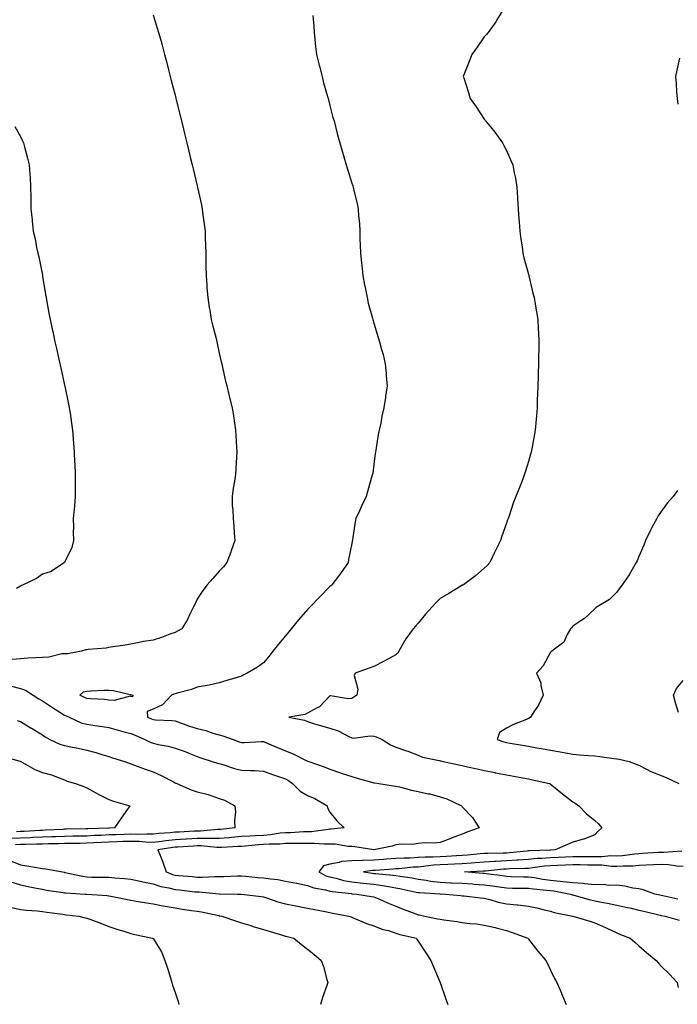
# Model space of a CAD drawing. Units: inches. Extents: x 865523 to 868163, y 7216058 to 7218698.
# Drawn here: x 866168 to 866465, y 7216492 to 7216938 of the extents above; entities that cross this region are included whole.
import ezdxf

# ---------------------------------------------------------------- set-up
doc = ezdxf.new("R2010")
doc.units = ezdxf.units.IN
doc.header["$MEASUREMENT"] = 0
doc.layers.add('Contour_86557216', color=7, linetype='Continuous', true_color=0x408927)

msp = doc.modelspace()

# ---------------------------------------------------------------- linework, layer by layer
at = {"layer": 'Contour_86557216'}
for points in [[(866386.45, 7216941.92, 3331), (866383.74, 7216937.62, 3331), (866383.22, 7216936.74, 3331), (866379.84, 7216931.92, 3331), (866379, 7216930.98, 3331), (866378.05, 7216929.91, 3331), (866374.76, 7216925.22, 3331), (866372.43, 7216921.92, 3331), (866371.17, 7216918.8, 3331), (866368.81, 7216912.68, 3331), (866368.51, 7216911.92, 3331), (866368.7, 7216911.28, 3331), (866370.81, 7216904.67, 3331), (866371.59, 7216901.92, 3331), (866374.32, 7216898.19, 3331), (866378.05, 7216892.68, 3331), (866378.38, 7216892.25, 3331), (866378.6, 7216891.92, 3331), (866380.82, 7216889.15, 3331), (866382.82, 7216886.69, 3331), (866386.3, 7216881.92, 3331), (866386.91, 7216880.79, 3331), (866388.05, 7216878.44, 3331), (866390.09, 7216873.95, 3331), (866390.9, 7216871.92, 3331), (866391.57, 7216868.4, 3331), (866392.11, 7216865.98, 3331), (866392.81, 7216861.92, 3331), (866393.12, 7216857, 3331), (866393.13, 7216856.84, 3331), (866393.44, 7216851.92, 3331), (866393.71, 7216847.58, 3331), (866393.8, 7216846.18, 3331), (866394.06, 7216841.92, 3331), (866394.53, 7216838.4, 3331), (866395.11, 7216834.85, 3331), (866395.52, 7216831.92, 3331), (866395.95, 7216829.83, 3331), (866398.05, 7216822.45, 3331), (866398.15, 7216822.02, 3331), (866398.17, 7216821.92, 3331), (866398.21, 7216821.76, 3331), (866400.05, 7216813.91, 3331), (866400.57, 7216811.92, 3331), (866401.09, 7216808.87, 3331), (866401.6, 7216805.47, 3331), (866402.24, 7216801.92, 3331), (866402.48, 7216797.49, 3331), (866402.51, 7216796.37, 3331), (866402.76, 7216791.92, 3331), (866402.68, 7216787.29, 3331), (866402.64, 7216786.51, 3331), (866402.56, 7216781.92, 3331), (866402.45, 7216777.53, 3331), (866402.38, 7216776.26, 3331), (866402.25, 7216771.92, 3331), (866402.14, 7216767.84, 3331), (866402.03, 7216765.9, 3331), (866401.9, 7216761.92, 3331), (866401.65, 7216758.33, 3331), (866401.35, 7216755.22, 3331), (866401.1, 7216751.92, 3331), (866400.66, 7216749.3, 3331), (866399.52, 7216743.38, 3331), (866399.25, 7216741.92, 3331), (866399, 7216740.96, 3331), (866398.05, 7216737.66, 3331), (866396.7, 7216733.27, 3331), (866396.25, 7216731.92, 3331), (866395.12, 7216728.99, 3331), (866393.97, 7216726, 3331), (866392.35, 7216721.92, 3331), (866391.16, 7216718.81, 3331), (866389.24, 7216713.11, 3331), (866388.81, 7216711.92, 3331), (866388.6, 7216711.37, 3331), (866388.05, 7216709.73, 3331), (866386.04, 7216703.93, 3331), (866385.39, 7216701.92, 3331), (866382.9, 7216697.08, 3331), (866382.66, 7216696.53, 3331), (866380.52, 7216691.92, 3331), (866379.36, 7216690.61, 3331), (866378.05, 7216689.36, 3331), (866374.05, 7216685.92, 3331), (866368.57, 7216681.92, 3331), (866368.22, 7216681.74, 3331), (866368.05, 7216681.67, 3331), (866367.42, 7216681.3, 3331), (866361.95, 7216678.01, 3331), (866358.05, 7216675.65, 3331), (866356.17, 7216673.8, 3331), (866354.5, 7216671.92, 3331), (866351.39, 7216668.58, 3331), (866348.05, 7216664.56, 3331), (866346.84, 7216663.13, 3331), (866345.9, 7216661.92, 3331), (866342.57, 7216657.39, 3331), (866341.38, 7216655.26, 3331), (866339.39, 7216651.92, 3331), (866338.84, 7216651.14, 3331), (866338.05, 7216650.18, 3331), (866334.35, 7216648.23, 3331), (866332.65, 7216647.33, 3331), (866328.05, 7216644.89, 3331), (866325.85, 7216644.13, 3331), (866319.53, 7216641.92, 3331), (866319.08, 7216640.88, 3331), (866320.78, 7216634.65, 3331), (866320.38, 7216631.92, 3331), (866318.93, 7216631.04, 3331), (866318.05, 7216630.44, 3331), (866316.45, 7216630.32, 3331), (866308.37, 7216631.61, 3331), (866308.05, 7216631.57, 3331), (866303.36, 7216626.61, 3331), (866302.32, 7216626.18, 3331), (866298.05, 7216623.85, 3331), (866296.75, 7216623.21, 3331), (866289.61, 7216621.92, 3331), (866296.71, 7216620.57, 3331), (866298.05, 7216619.99, 3331), (866300.78, 7216619.19, 3331), (866304.26, 7216618.13, 3331), (866308.05, 7216617.06, 3331), (866311.9, 7216615.77, 3331), (866316.66, 7216613.31, 3331), (866318.05, 7216612.7, 3331), (866318.65, 7216612.51, 3331), (866326.39, 7216613.58, 3331), (866328.05, 7216613.33, 3331), (866329.14, 7216613.01, 3331), (866331.81, 7216611.92, 3331), (866335.64, 7216609.52, 3331), (866338.05, 7216608.48, 3331), (866342.88, 7216606.74, 3331), (866343.43, 7216606.55, 3331), (866348.05, 7216604.85, 3331), (866350.06, 7216603.93, 3331), (866357.55, 7216602.43, 3331), (866358.05, 7216602.25, 3331), (866358.32, 7216602.19, 3331), (866359.37, 7216601.92, 3331), (866366.46, 7216600.34, 3331), (866368.05, 7216600.06, 3331), (866370.42, 7216599.56, 3331), (866374.75, 7216598.62, 3331), (866378.05, 7216597.92, 3331), (866383.01, 7216596.88, 3331), (866383.11, 7216596.86, 3331), (866388.05, 7216595.83, 3331), (866391.41, 7216595.28, 3331), (866395.51, 7216594.46, 3331), (866398.05, 7216594.03, 3331), (866399.8, 7216593.66, 3331), (866407.57, 7216591.92, 3331), (866407.91, 7216591.78, 3331), (866408.05, 7216591.69, 3331), (866409.31, 7216590.65, 3331), (866413.42, 7216587.29, 3331), (866418.05, 7216583.66, 3331), (866419.14, 7216583.01, 3331), (866420.81, 7216581.92, 3331), (866424.33, 7216578.19, 3331), (866428.05, 7216575.18, 3331), (866429.8, 7216573.68, 3331), (866431.28, 7216571.92, 3331), (866429.6, 7216570.38, 3331), (866428.05, 7216568.8, 3331), (866423.16, 7216566.8, 3331), (866422.91, 7216566.78, 3331), (866418.05, 7216565.47, 3331), (866415.64, 7216564.34, 3331), (866410.18, 7216561.92, 3331), (866408.16, 7216561.8, 3331), (866408.05, 7216561.8, 3331), (866407.93, 7216561.8, 3331), (866398.5, 7216561.47, 3331), (866398.05, 7216561.43, 3331), (866397.52, 7216561.39, 3331), (866389.42, 7216560.55, 3331), (866388.05, 7216560.47, 3331), (866386.52, 7216560.4, 3331), (866379.65, 7216560.32, 3331), (866378.05, 7216560.22, 3331), (866376.23, 7216560.1, 3331), (866370.38, 7216559.6, 3331), (866368.05, 7216559.42, 3331), (866365.41, 7216559.28, 3331), (866361, 7216558.97, 3331), (866358.05, 7216558.81, 3331), (866354.74, 7216558.62, 3331), (866351.33, 7216558.64, 3331), (866348.05, 7216558.4, 3331), (866344.35, 7216558.21, 3331), (866341.75, 7216558.23, 3331), (866338.05, 7216558.01, 3331), (866333.81, 7216557.68, 3331), (866332.4, 7216557.56, 3331), (866328.05, 7216557.23, 3331), (866323.24, 7216557.12, 3331), (866322.82, 7216557.15, 3331), (866318.05, 7216557, 3331), (866313.38, 7216556.59, 3331), (866312.3, 7216556.16, 3331), (866308.05, 7216555.51, 3331), (866305.24, 7216554.73, 3331), (866303.07, 7216551.92, 3331), (866306.33, 7216550.2, 3331), (866308.05, 7216549.71, 3331), (866310.9, 7216549.07, 3331), (866314.22, 7216548.09, 3331), (866318.05, 7216547.39, 3331), (866322.98, 7216546.84, 3331), (866323.13, 7216546.84, 3331), (866328.05, 7216546.33, 3331), (866331.95, 7216545.81, 3331), (866334.7, 7216545.28, 3331), (866338.05, 7216544.77, 3331), (866340.47, 7216544.34, 3331), (866347.14, 7216542.84, 3331), (866348.05, 7216542.66, 3331), (866348.7, 7216542.56, 3331), (866357.93, 7216542.04, 3331), (866358.05, 7216542.02, 3331), (866358.15, 7216542.02, 3331), (866360.5, 7216541.92, 3331), (866367.37, 7216541.24, 3331), (866368.05, 7216541.16, 3331), (866368.88, 7216541.1, 3331), (866376.3, 7216540.16, 3331), (866378.05, 7216540.03, 3331), (866380.53, 7216539.44, 3331), (866384.38, 7216538.25, 3331), (866388.05, 7216537.55, 3331), (866392.9, 7216537.08, 3331), (866393.2, 7216537.06, 3331), (866398.05, 7216536.51, 3331), (866401.81, 7216535.67, 3331), (866405.13, 7216534.85, 3331), (866408.05, 7216534.17, 3331), (866409.72, 7216533.58, 3331), (866418.05, 7216531.92, 3331), (866418.08, 7216531.92, 3331), (866425.86, 7216529.73, 3331), (866428.05, 7216528.97, 3331), (866432.86, 7216526.72, 3331), (866433.53, 7216526.43, 3331), (866438.05, 7216524.44, 3331), (866439.74, 7216523.62, 3331), (866444.04, 7216521.92, 3331), (866446.21, 7216520.08, 3331), (866448.05, 7216518.52, 3331), (866451.54, 7216515.42, 3331), (866455.9, 7216511.92, 3331), (866456.83, 7216510.71, 3331), (866458.05, 7216509.36, 3331), (866461.81, 7216505.69, 3331), (866465.32, 7216501.92, 3331), (866465.78, 7216499.65, 3331)], [(866228.05, 7216939.93, 3333), (866230, 7216933.87, 3333), (866230.6, 7216931.92, 3333), (866231.57, 7216928.4, 3333), (866232.22, 7216926.1, 3333), (866233.32, 7216921.92, 3333), (866234.3, 7216918.17, 3333), (866235.08, 7216914.89, 3333), (866235.82, 7216911.92, 3333), (866236.3, 7216910.16, 3333), (866238.05, 7216903.48, 3333), (866238.37, 7216902.23, 3333), (866238.44, 7216901.92, 3333), (866238.57, 7216901.39, 3333), (866240.37, 7216894.24, 3333), (866240.93, 7216891.92, 3333), (866241.85, 7216888.11, 3333), (866242.33, 7216886.2, 3333), (866243.37, 7216881.92, 3333), (866244.29, 7216878.17, 3333), (866245.07, 7216874.89, 3333), (866245.81, 7216871.92, 3333), (866246.23, 7216870.1, 3333), (866248.05, 7216862.43, 3333), (866248.15, 7216862.02, 3333), (866248.18, 7216861.92, 3333), (866248.22, 7216861.74, 3333), (866249.93, 7216853.8, 3333), (866250.33, 7216851.92, 3333), (866250.64, 7216849.32, 3333), (866251.21, 7216845.08, 3333), (866251.59, 7216841.92, 3333), (866251.71, 7216838.27, 3333), (866251.82, 7216835.69, 3333), (866251.93, 7216831.92, 3333), (866251.96, 7216828.01, 3333), (866252.01, 7216825.88, 3333), (866252.05, 7216821.92, 3333), (866252.4, 7216817.56, 3333), (866252.49, 7216816.35, 3333), (866252.86, 7216811.92, 3333), (866253.55, 7216807.43, 3333), (866253.76, 7216806.22, 3333), (866254.45, 7216801.92, 3333), (866255.13, 7216799.01, 3333), (866256.65, 7216793.33, 3333), (866256.99, 7216791.92, 3333), (866257.16, 7216791.04, 3333), (866258.05, 7216786.8, 3333), (866258.96, 7216782.84, 3333), (866259.2, 7216781.92, 3333), (866259.54, 7216780.44, 3333), (866260.75, 7216774.62, 3333), (866261.4, 7216771.92, 3333), (866262.52, 7216767.45, 3333), (866262.73, 7216766.59, 3333), (866263.91, 7216761.92, 3333), (866264.53, 7216758.4, 3333), (866264.9, 7216755.06, 3333), (866265.41, 7216751.92, 3333), (866265.62, 7216749.5, 3333), (866265.82, 7216744.15, 3333), (866266, 7216741.92, 3333), (866265.85, 7216739.71, 3333), (866265.52, 7216734.46, 3333), (866265.34, 7216731.92, 3333), (866264.92, 7216728.8, 3333), (866264.33, 7216725.65, 3333), (866263.88, 7216721.92, 3333), (866263.95, 7216717.82, 3333), (866264.22, 7216715.75, 3333), (866264.31, 7216711.92, 3333), (866264.61, 7216708.48, 3333), (866264.75, 7216705.22, 3333), (866265.03, 7216701.92, 3333), (866263.46, 7216697.33, 3333), (866263.27, 7216696.71, 3333), (866261.49, 7216691.92, 3333), (866259.92, 7216690.05, 3333), (866258.05, 7216688.09, 3333), (866255.18, 7216684.79, 3333), (866252.56, 7216681.92, 3333), (866250.65, 7216679.32, 3333), (866248.05, 7216675.46, 3333), (866246.97, 7216672.99, 3333), (866246.38, 7216671.92, 3333), (866244.77, 7216668.64, 3333), (866243.71, 7216666.26, 3333), (866241.09, 7216661.92, 3333), (866239.09, 7216660.88, 3333), (866238.05, 7216660.34, 3333), (866235.6, 7216659.48, 3333), (866231.92, 7216658.05, 3333), (866228.05, 7216656.84, 3333), (866223.78, 7216656.2, 3333), (866221.84, 7216655.71, 3333), (866218.05, 7216655.03, 3333), (866215.42, 7216654.56, 3333), (866209.92, 7216653.8, 3333), (866208.05, 7216653.48, 3333), (866206.77, 7216653.21, 3333), (866198.74, 7216652.6, 3333), (866198.05, 7216652.49, 3333), (866197.59, 7216652.39, 3333), (866195.68, 7216651.92, 3333), (866189.32, 7216650.65, 3333), (866188.05, 7216650.63, 3333), (866186.73, 7216650.61, 3333), (866180.9, 7216649.07, 3333), (866178.05, 7216649.03, 3333), (866174.92, 7216648.8, 3333), (866171.33, 7216648.64, 3333), (866168.05, 7216648.37, 3333), (866164.18, 7216648.05, 3333)], [(866300.4, 7216939.58, 3332), (866300.9, 7216934.77, 3332), (866300.95, 7216931.92, 3332), (866301.31, 7216928.66, 3332), (866301.67, 7216925.53, 3332), (866302.07, 7216921.92, 3332), (866303.22, 7216917.1, 3332), (866303.37, 7216916.61, 3332), (866304.6, 7216911.92, 3332), (866305.24, 7216909.11, 3332), (866307.09, 7216902.88, 3332), (866307.33, 7216901.92, 3332), (866307.47, 7216901.33, 3332), (866308.05, 7216898.85, 3332), (866309.5, 7216893.37, 3332), (866310, 7216891.92, 3332), (866310.71, 7216889.26, 3332), (866311.64, 7216885.51, 3332), (866312.59, 7216881.92, 3332), (866313.8, 7216877.66, 3332), (866314.39, 7216875.57, 3332), (866315.44, 7216871.92, 3332), (866316.07, 7216869.95, 3332), (866318.05, 7216863.64, 3332), (866318.52, 7216862.39, 3332), (866318.67, 7216861.92, 3332), (866318.83, 7216861.14, 3332), (866320.49, 7216854.36, 3332), (866320.95, 7216851.92, 3332), (866321.14, 7216848.83, 3332), (866321.49, 7216845.36, 3332), (866321.68, 7216841.92, 3332), (866321.74, 7216838.23, 3332), (866321.88, 7216835.75, 3332), (866321.93, 7216831.92, 3332), (866322.43, 7216827.55, 3332), (866322.58, 7216826.45, 3332), (866323.08, 7216821.92, 3332), (866323.84, 7216817.72, 3332), (866324.25, 7216815.71, 3332), (866324.97, 7216811.92, 3332), (866325.51, 7216809.38, 3332), (866327.39, 7216802.58, 3332), (866327.55, 7216801.92, 3332), (866327.65, 7216801.51, 3332), (866328.05, 7216800.26, 3332), (866329.99, 7216793.85, 3332), (866330.63, 7216791.92, 3332), (866331.52, 7216788.44, 3332), (866332.18, 7216786.06, 3332), (866333.22, 7216781.92, 3332), (866333.62, 7216777.49, 3332), (866333.67, 7216776.3, 3332), (866334.06, 7216771.92, 3332), (866333.34, 7216767.21, 3332), (866333.25, 7216766.72, 3332), (866332.58, 7216761.92, 3332), (866331.72, 7216758.25, 3332), (866331.17, 7216755.05, 3332), (866330.5, 7216751.92, 3332), (866330.06, 7216749.91, 3332), (866328.99, 7216742.86, 3332), (866328.81, 7216741.92, 3332), (866328.7, 7216741.26, 3332), (866328.05, 7216736.37, 3332), (866327.51, 7216732.47, 3332), (866327.44, 7216731.92, 3332), (866327.18, 7216731.06, 3332), (866325.35, 7216724.62, 3332), (866324.51, 7216721.92, 3332), (866322.48, 7216717.49, 3332), (866321.53, 7216715.4, 3332), (866319.94, 7216711.92, 3332), (866319.64, 7216710.34, 3332), (866318.39, 7216702.27, 3332), (866318.33, 7216701.92, 3332), (866318.28, 7216701.69, 3332), (866318.05, 7216700.63, 3332), (866316.63, 7216693.35, 3332), (866316.35, 7216691.92, 3332), (866312.91, 7216687.06, 3332), (866312, 7216685.87, 3332), (866309.01, 7216681.92, 3332), (866308.51, 7216681.45, 3332), (866308.05, 7216681.08, 3332), (866303.54, 7216676.43, 3332), (866299.24, 7216671.92, 3332), (866298.65, 7216671.31, 3332), (866298.05, 7216670.73, 3332), (866293.93, 7216666.04, 3332), (866290.56, 7216661.92, 3332), (866289.43, 7216660.53, 3332), (866288.05, 7216658.78, 3332), (866284.91, 7216655.06, 3332), (866282.37, 7216651.92, 3332), (866280.54, 7216649.42, 3332), (866278.05, 7216646.63, 3332), (866275.41, 7216644.56, 3332), (866270.66, 7216641.92, 3332), (866268.93, 7216641.04, 3332), (866268.05, 7216640.59, 3332), (866266.14, 7216640.01, 3332), (866261.4, 7216638.56, 3332), (866258.05, 7216637.53, 3332), (866253.54, 7216636.43, 3332), (866252.5, 7216636.37, 3332), (866248.05, 7216635.57, 3332), (866245.43, 7216634.54, 3332), (866239.04, 7216632.92, 3332), (866238.05, 7216632.58, 3332), (866237.54, 7216632.43, 3332), (866236.48, 7216631.92, 3332), (866232.34, 7216627.62, 3332), (866228.05, 7216625.63, 3332), (866225.43, 7216624.54, 3332), (866225.61, 7216621.92, 3332), (866227.36, 7216621.24, 3332), (866228.05, 7216620.94, 3332), (866229.14, 7216620.83, 3332), (866236.57, 7216620.44, 3332), (866238.05, 7216620.28, 3332), (866240.53, 7216619.44, 3332), (866244.13, 7216617.99, 3332), (866248.05, 7216616.92, 3332), (866252.01, 7216615.88, 3332), (866255.18, 7216614.79, 3332), (866258.05, 7216613.93, 3332), (866259.67, 7216613.54, 3332), (866264.27, 7216611.92, 3332), (866266.99, 7216610.87, 3332), (866268.05, 7216610.46, 3332), (866269.46, 7216610.51, 3332), (866277.06, 7216610.92, 3332), (866278.05, 7216610.96, 3332), (866279.7, 7216610.26, 3332), (866284.37, 7216608.23, 3332), (866288.05, 7216606.72, 3332), (866291.46, 7216605.32, 3332), (866297.76, 7216602.21, 3332), (866298.05, 7216602.08, 3332), (866298.18, 7216602.06, 3332), (866298.56, 7216601.92, 3332), (866305.57, 7216599.44, 3332), (866308.05, 7216598.48, 3332), (866312.94, 7216596.8, 3332), (866313.28, 7216596.69, 3332), (866318.05, 7216595.06, 3332), (866320.49, 7216594.36, 3332), (866327.55, 7216592.43, 3332), (866328.05, 7216592.27, 3332), (866328.35, 7216592.21, 3332), (866330.3, 7216591.92, 3332), (866337, 7216590.87, 3332), (866338.05, 7216590.71, 3332), (866339.6, 7216590.38, 3332), (866345.08, 7216588.95, 3332), (866348.05, 7216588.37, 3332), (866352.64, 7216587.33, 3332), (866353.37, 7216587.25, 3332), (866358.05, 7216585.87, 3332), (866361.09, 7216584.97, 3332), (866367.74, 7216581.92, 3332), (866367.86, 7216581.72, 3332), (866368.05, 7216581.47, 3332), (866372.7, 7216576.57, 3332), (866375.65, 7216571.92, 3332), (866370.07, 7216569.89, 3332), (866368.05, 7216569.05, 3332), (866363.46, 7216567.33, 3332), (866362.85, 7216567.12, 3332), (866358.05, 7216565.22, 3332), (866355.04, 7216564.93, 3332), (866351.2, 7216565.06, 3332), (866348.05, 7216564.83, 3332), (866345.56, 7216564.4, 3332), (866340.57, 7216564.44, 3332), (866338.05, 7216564.13, 3332), (866336.38, 7216563.58, 3332), (866328.05, 7216561.92, 3332), (866319.48, 7216563.35, 3332), (866318.05, 7216563.46, 3332), (866316.47, 7216563.5, 3332), (866310.59, 7216564.46, 3332), (866308.05, 7216564.5, 3332), (866305.53, 7216564.44, 3332), (866301, 7216564.87, 3332), (866298.05, 7216564.81, 3332), (866295.21, 7216564.75, 3332), (866291, 7216564.87, 3332), (866288.05, 7216564.81, 3332), (866285.4, 7216564.58, 3332), (866280.67, 7216564.54, 3332), (866278.05, 7216564.32, 3332), (866275.78, 7216564.19, 3332), (866269.75, 7216563.62, 3332), (866268.05, 7216563.5, 3332), (866266.59, 7216563.38, 3332), (866259.21, 7216563.07, 3332), (866258.05, 7216562.99, 3332), (866256.97, 7216562.99, 3332), (866249.86, 7216563.74, 3332), (866248.05, 7216563.76, 3332), (866246.33, 7216563.64, 3332), (866239.3, 7216563.17, 3332), (866238.05, 7216563.09, 3332), (866236.99, 7216562.97, 3332), (866230.21, 7216561.92, 3332), (866231.7, 7216558.27, 3332), (866232.56, 7216556.43, 3332), (866234.06, 7216551.92, 3332), (866236.94, 7216550.81, 3332), (866238.05, 7216550.51, 3332), (866239.6, 7216550.38, 3332), (866245.98, 7216549.85, 3332), (866248.05, 7216549.63, 3332), (866250.38, 7216549.6, 3332), (866256, 7216549.87, 3332), (866258.05, 7216549.83, 3332), (866260.1, 7216549.87, 3332), (866266.32, 7216550.18, 3332), (866268.05, 7216550.22, 3332), (866269.92, 7216550.05, 3332), (866275.6, 7216549.48, 3332), (866278.05, 7216549.26, 3332), (866281.2, 7216548.76, 3332), (866284.58, 7216548.44, 3332), (866288.05, 7216547.82, 3332), (866292.96, 7216546.82, 3332), (866293.18, 7216546.78, 3332), (866298.05, 7216545.83, 3332), (866300.8, 7216544.67, 3332), (866306.15, 7216543.81, 3332), (866308.05, 7216543.27, 3332), (866309.16, 7216543.03, 3332), (866317.85, 7216542.12, 3332), (866318.05, 7216542.1, 3332), (866318.2, 7216542.08, 3332), (866320.33, 7216541.92, 3332), (866327.01, 7216540.88, 3332), (866328.05, 7216540.65, 3332), (866330.26, 7216539.71, 3332), (866334.14, 7216538.01, 3332), (866338.05, 7216536.45, 3332), (866341.25, 7216535.12, 3332), (866347.03, 7216532.94, 3332), (866348.05, 7216532.55, 3332), (866348.58, 7216532.45, 3332), (866351.09, 7216531.92, 3332), (866356.87, 7216530.73, 3332), (866358.05, 7216530.49, 3332), (866359.76, 7216530.22, 3332), (866365.57, 7216529.44, 3332), (866368.05, 7216528.99, 3332), (866371.42, 7216528.56, 3332), (866374.55, 7216528.42, 3332), (866378.05, 7216527.86, 3332), (866382.89, 7216526.76, 3332), (866383.36, 7216526.61, 3332), (866388.05, 7216525.4, 3332), (866390.65, 7216524.52, 3332), (866397.76, 7216521.92, 3332), (866397.88, 7216521.74, 3332), (866398.05, 7216521.53, 3332), (866402.22, 7216516.1, 3332), (866405.94, 7216511.92, 3332), (866406.61, 7216510.47, 3332), (866408.05, 7216507.45, 3332), (866409.87, 7216503.74, 3332), (866410.81, 7216501.92, 3332), (866412.95, 7216497.02, 3332), (866413.01, 7216496.88, 3332), (866415.07, 7216491.92, 3332)], [(866466.34, 7216920.22, 3330), (866465.13, 7216914.85, 3330), (866464.57, 7216911.92, 3330), (866464.89, 7216908.76, 3330), (866465.11, 7216904.85, 3330), (866465.37, 7216901.92, 3330), (866465.62, 7216899.5, 3330)], [(866165.46, 7216889.32, 3334), (866168.05, 7216884.77, 3334), (866168.95, 7216882.82, 3334), (866169.38, 7216881.92, 3334), (866169.87, 7216880.1, 3334), (866171.18, 7216875.05, 3334), (866172.04, 7216871.92, 3334), (866172.29, 7216867.68, 3334), (866172.4, 7216866.28, 3334), (866172.64, 7216861.92, 3334), (866172.7, 7216857.27, 3334), (866172.72, 7216856.59, 3334), (866172.78, 7216851.92, 3334), (866173.3, 7216847.17, 3334), (866173.34, 7216846.63, 3334), (866173.81, 7216841.92, 3334), (866174.65, 7216838.52, 3334), (866175.35, 7216834.62, 3334), (866175.95, 7216831.92, 3334), (866176.39, 7216830.26, 3334), (866177.95, 7216822.02, 3334), (866177.99, 7216821.86, 3334), (866178.05, 7216821.57, 3334), (866179.43, 7216813.31, 3334), (866179.63, 7216811.92, 3334), (866179.99, 7216809.97, 3334), (866180.94, 7216804.81, 3334), (866181.48, 7216801.92, 3334), (866182.44, 7216797.53, 3334), (866182.65, 7216796.53, 3334), (866183.65, 7216791.92, 3334), (866184.44, 7216788.31, 3334), (866185.27, 7216784.69, 3334), (866185.88, 7216781.92, 3334), (866186.27, 7216780.14, 3334), (866188.05, 7216772.19, 3334), (866188.1, 7216771.98, 3334), (866188.13, 7216771.84, 3334), (866189.76, 7216763.64, 3334), (866190.11, 7216761.92, 3334), (866190.48, 7216759.5, 3334), (866191.16, 7216755.03, 3334), (866191.63, 7216751.92, 3334), (866191.93, 7216748.03, 3334), (866192.11, 7216745.98, 3334), (866192.41, 7216741.92, 3334), (866192.58, 7216737.39, 3334), (866192.62, 7216736.49, 3334), (866192.8, 7216731.92, 3334), (866192.81, 7216727.15, 3334), (866192.81, 7216726.69, 3334), (866192.81, 7216721.92, 3334), (866192.46, 7216717.51, 3334), (866192.32, 7216716.2, 3334), (866191.98, 7216711.92, 3334), (866192.04, 7216707.94, 3334), (866191.91, 7216705.79, 3334), (866191.99, 7216701.92, 3334), (866191.25, 7216698.72, 3334), (866188.05, 7216692.06, 3334), (866188.01, 7216691.96, 3334), (866187.97, 7216691.92, 3334), (866181.99, 7216687.97, 3334), (866178.05, 7216686.65, 3334), (866175.26, 7216684.71, 3334), (866169.26, 7216681.92, 3334), (866168.44, 7216681.53, 3334), (866168.05, 7216681.35, 3334), (866166.31, 7216680.18, 3334)], [(866465.44, 7216724.54, 3330), (866463.58, 7216721.92, 3330), (866461.05, 7216718.93, 3330), (866458.05, 7216715.06, 3330), (866456.82, 7216713.15, 3330), (866456.13, 7216711.92, 3330), (866453.95, 7216707.82, 3330), (866453.31, 7216706.67, 3330), (866451.03, 7216701.92, 3330), (866450.19, 7216699.77, 3330), (866448.05, 7216694.71, 3330), (866447.21, 7216692.76, 3330), (866446.84, 7216691.92, 3330), (866445.01, 7216688.89, 3330), (866443.59, 7216686.39, 3330), (866440.5, 7216681.92, 3330), (866439.46, 7216680.51, 3330), (866438.05, 7216678.58, 3330), (866434.78, 7216675.2, 3330), (866429.16, 7216671.92, 3330), (866428.52, 7216671.45, 3330), (866428.05, 7216671.06, 3330), (866423.36, 7216666.61, 3330), (866421.75, 7216665.61, 3330), (866418.05, 7216663.11, 3330), (866417.49, 7216662.49, 3330), (866416.99, 7216661.92, 3330), (866415.52, 7216659.38, 3330), (866414.09, 7216655.88, 3330), (866408.6, 7216651.92, 3330), (866408.3, 7216651.67, 3330), (866408.05, 7216651.35, 3330), (866404.69, 7216645.28, 3330), (866401.6, 7216641.92, 3330), (866403.61, 7216637.49, 3330), (866403.59, 7216636.37, 3330), (866404.63, 7216631.92, 3330), (866402.62, 7216627.35, 3330), (866400.47, 7216624.34, 3330), (866398.9, 7216621.92, 3330), (866398.38, 7216621.59, 3330), (866398.05, 7216621.39, 3330), (866397.12, 7216620.98, 3330), (866391.26, 7216618.7, 3330), (866388.05, 7216617.06, 3330), (866384.95, 7216615.03, 3330), (866383.8, 7216611.92, 3330), (866386.92, 7216610.79, 3330), (866388.05, 7216610.47, 3330), (866389.77, 7216610.2, 3330), (866395.39, 7216609.26, 3330), (866398.05, 7216608.85, 3330), (866401.83, 7216608.15, 3330), (866403.88, 7216607.76, 3330), (866408.05, 7216606.98, 3330), (866412.36, 7216606.24, 3330), (866414.04, 7216605.94, 3330), (866418.05, 7216605.24, 3330), (866421.12, 7216604.99, 3330), (866425.25, 7216604.71, 3330), (866428.05, 7216604.5, 3330), (866430.37, 7216604.24, 3330), (866436.74, 7216603.23, 3330), (866438.05, 7216603.07, 3330), (866439.1, 7216602.97, 3330), (866443.65, 7216601.92, 3330), (866446.82, 7216600.69, 3330), (866448.05, 7216600.24, 3330), (866451.48, 7216598.48, 3330), (866453.47, 7216597.35, 3330), (866458.05, 7216595.55, 3330), (866460.61, 7216594.48, 3330), (866466.14, 7216591.92, 3330)], [(866465.95, 7216624.03, 3329), (866464.61, 7216628.48, 3329), (866463.76, 7216631.92, 3329), (866465.06, 7216634.91, 3329), (866468.05, 7216638.52, 3329)], [(866163.94, 7216636.02, 3333), (866168.05, 7216635.01, 3333), (866170.36, 7216634.22, 3333), (866173.8, 7216631.92, 3333), (866176.42, 7216630.28, 3333), (866178.05, 7216629.44, 3333), (866182.5, 7216626.37, 3333), (866185.46, 7216624.5, 3333), (866188.05, 7216622.84, 3333), (866188.68, 7216622.55, 3333), (866190.1, 7216621.92, 3333), (866195.58, 7216619.44, 3333), (866198.05, 7216618.76, 3333), (866201.73, 7216618.25, 3333), (866204.06, 7216617.94, 3333), (866208.05, 7216617.37, 3333), (866212.22, 7216616.1, 3333), (866214.42, 7216615.55, 3333), (866218.05, 7216614.54, 3333), (866219.91, 7216613.78, 3333), (866224.34, 7216611.92, 3333), (866226.78, 7216610.65, 3333), (866228.05, 7216610.18, 3333), (866230.33, 7216609.63, 3333), (866234.92, 7216608.8, 3333), (866238.05, 7216607.94, 3333), (866242.57, 7216606.43, 3333), (866244.29, 7216605.67, 3333), (866248.05, 7216604.21, 3333), (866249.65, 7216603.52, 3333), (866254.88, 7216601.92, 3333), (866257.3, 7216601.18, 3333), (866258.05, 7216601.04, 3333), (866259.27, 7216600.71, 3333), (866264.89, 7216598.76, 3333), (866268.05, 7216598.05, 3333), (866272.19, 7216597.78, 3333), (866273.97, 7216597.84, 3333), (866278.05, 7216597.49, 3333), (866282.13, 7216596, 3333), (866284.81, 7216595.16, 3333), (866288.05, 7216594.07, 3333), (866289.42, 7216593.29, 3333), (866291.16, 7216591.92, 3333), (866294.61, 7216588.48, 3333), (866298.05, 7216586.57, 3333), (866301.31, 7216585.18, 3333), (866306.89, 7216581.92, 3333), (866307.08, 7216580.96, 3333), (866308.05, 7216578.95, 3333), (866311.26, 7216575.12, 3333), (866314.52, 7216571.92, 3333), (866308.76, 7216571.22, 3333), (866308.05, 7216571.22, 3333), (866307.33, 7216571.2, 3333), (866299.82, 7216570.14, 3333), (866298.05, 7216570.12, 3333), (866296.21, 7216570.08, 3333), (866290.27, 7216569.69, 3333), (866288.05, 7216569.65, 3333), (866285.56, 7216569.42, 3333), (866281.26, 7216568.72, 3333), (866278.05, 7216568.44, 3333), (866274.36, 7216568.23, 3333), (866271.82, 7216568.15, 3333), (866268.05, 7216567.92, 3333), (866263.66, 7216567.53, 3333), (866262.58, 7216567.39, 3333), (866258.05, 7216567.04, 3333), (866253.22, 7216567.1, 3333), (866252.91, 7216567.06, 3333), (866248.05, 7216567.1, 3333), (866243.17, 7216566.8, 3333), (866242.91, 7216566.78, 3333), (866238.05, 7216566.47, 3333), (866233.93, 7216566.04, 3333), (866231.84, 7216565.71, 3333), (866228.05, 7216565.26, 3333), (866224.59, 7216565.38, 3333), (866221.79, 7216565.67, 3333), (866218.05, 7216565.77, 3333), (866214.32, 7216565.65, 3333), (866211.72, 7216565.59, 3333), (866208.05, 7216565.47, 3333), (866204.67, 7216565.3, 3333), (866201.2, 7216565.06, 3333), (866198.05, 7216564.91, 3333), (866195.11, 7216564.87, 3333), (866190.98, 7216564.85, 3333), (866188.05, 7216564.81, 3333), (866185.26, 7216564.71, 3333), (866180.77, 7216564.63, 3333), (866178.05, 7216564.56, 3333), (866175.51, 7216564.46, 3333), (866170.52, 7216564.38, 3333), (866168.05, 7216564.3, 3333), (866165.76, 7216564.21, 3333)], [(866166.6, 7216620.47, 3334), (866168.05, 7216619.95, 3334), (866172.93, 7216617.04, 3334), (866173.08, 7216616.96, 3334), (866178.05, 7216613.97, 3334), (866179.22, 7216613.09, 3334), (866181.32, 7216611.92, 3334), (866185.87, 7216609.73, 3334), (866188.05, 7216609.21, 3334), (866191.54, 7216608.42, 3334), (866194.11, 7216607.97, 3334), (866198.05, 7216607, 3334), (866202.13, 7216606, 3334), (866204.89, 7216605.08, 3334), (866208.05, 7216604.19, 3334), (866209.75, 7216603.62, 3334), (866215.11, 7216601.92, 3334), (866217.25, 7216601.12, 3334), (866218.05, 7216600.85, 3334), (866219.72, 7216600.26, 3334), (866224.56, 7216598.42, 3334), (866228.05, 7216597.27, 3334), (866231.72, 7216595.59, 3334), (866237.29, 7216592.68, 3334), (866238.05, 7216592.29, 3334), (866238.31, 7216592.17, 3334), (866238.9, 7216591.92, 3334), (866245.28, 7216589.15, 3334), (866248.05, 7216588.17, 3334), (866253.05, 7216586.92, 3334), (866253.06, 7216586.92, 3334), (866258.05, 7216585.24, 3334), (866260.49, 7216584.36, 3334), (866265.17, 7216581.92, 3334), (866265.33, 7216579.21, 3334), (866264.93, 7216575.05, 3334), (866265.08, 7216571.92, 3334), (866258.83, 7216571.14, 3334), (866258.05, 7216571.08, 3334), (866257.22, 7216571.1, 3334), (866249.52, 7216570.46, 3334), (866248.05, 7216570.46, 3334), (866246.49, 7216570.36, 3334), (866239.98, 7216569.99, 3334), (866238.05, 7216569.87, 3334), (866235.75, 7216569.62, 3334), (866230.69, 7216569.28, 3334), (866228.05, 7216568.97, 3334), (866225.19, 7216569.07, 3334), (866221.07, 7216568.89, 3334), (866218.05, 7216568.99, 3334), (866215.02, 7216568.89, 3334), (866211.22, 7216568.76, 3334), (866208.05, 7216568.66, 3334), (866204.6, 7216568.48, 3334), (866201.61, 7216568.37, 3334), (866198.05, 7216568.17, 3334), (866194.25, 7216568.13, 3334), (866191.9, 7216568.07, 3334), (866188.05, 7216568.01, 3334), (866184, 7216567.88, 3334), (866182.19, 7216567.78, 3334), (866178.05, 7216567.64, 3334), (866173.61, 7216567.49, 3334), (866172.55, 7216567.43, 3334), (866168.05, 7216567.27, 3334), (866163.19, 7216567.06, 3334)], [(866160.28, 7216604.15, 3335), (866167.94, 7216602.04, 3335), (866168.05, 7216602, 3335), (866168.1, 7216601.96, 3335), (866168.19, 7216601.92, 3335), (866174.5, 7216598.37, 3335), (866178.05, 7216596.98, 3335), (866182.08, 7216595.94, 3335), (866185.51, 7216594.46, 3335), (866188.05, 7216593.6, 3335), (866189.21, 7216593.09, 3335), (866192.97, 7216591.92, 3335), (866196.7, 7216590.57, 3335), (866198.05, 7216589.97, 3335), (866202.24, 7216587.74, 3335), (866203.29, 7216587.15, 3335), (866208.05, 7216584.71, 3335), (866210.09, 7216583.97, 3335), (866217.56, 7216581.92, 3335), (866216.43, 7216580.3, 3335), (866213.65, 7216576.31, 3335), (866210.55, 7216571.92, 3335), (866208.14, 7216571.82, 3335), (866208.05, 7216571.82, 3335), (866207.95, 7216571.82, 3335), (866198.5, 7216571.47, 3335), (866198.05, 7216571.45, 3335), (866197.57, 7216571.45, 3335), (866188.74, 7216571.24, 3335), (866188.05, 7216571.22, 3335), (866187.32, 7216571.2, 3335), (866179.19, 7216570.77, 3335), (866178.05, 7216570.73, 3335), (866176.82, 7216570.69, 3335), (866169.68, 7216570.28, 3335), (866168.05, 7216570.22, 3335), (866166.28, 7216570.14, 3335)], [(866467.42, 7216561.3, 3330), (866459.27, 7216560.69, 3330), (866458.05, 7216560.75, 3330), (866456.81, 7216560.69, 3330), (866449.71, 7216560.26, 3330), (866448.05, 7216560.18, 3330), (866446.17, 7216560.03, 3330), (866440.67, 7216559.3, 3330), (866438.05, 7216559.13, 3330), (866435.3, 7216559.17, 3330), (866431.2, 7216558.78, 3330), (866428.05, 7216558.81, 3330), (866424.96, 7216558.83, 3330), (866421.18, 7216558.8, 3330), (866418.05, 7216558.8, 3330), (866414.8, 7216558.68, 3330), (866411.48, 7216558.48, 3330), (866408.05, 7216558.35, 3330), (866404.15, 7216558.01, 3330), (866402.02, 7216557.96, 3330), (866398.05, 7216557.56, 3330), (866393.39, 7216557.27, 3330), (866392.77, 7216557.19, 3330), (866388.05, 7216556.92, 3330), (866383.3, 7216556.67, 3330), (866382.74, 7216556.61, 3330), (866378.05, 7216556.33, 3330), (866373.93, 7216556.04, 3330), (866372.06, 7216555.92, 3330), (866368.05, 7216555.65, 3330), (866364.52, 7216555.46, 3330), (866361.47, 7216555.34, 3330), (866358.05, 7216555.16, 3330), (866355, 7216554.97, 3330), (866350.47, 7216554.34, 3330), (866348.05, 7216554.17, 3330), (866345.9, 7216554.07, 3330), (866339.5, 7216553.37, 3330), (866338.05, 7216553.29, 3330), (866336.78, 7216553.19, 3330), (866328.71, 7216552.58, 3330), (866328.05, 7216552.53, 3330), (866327.45, 7216552.53, 3330), (866323.33, 7216551.92, 3330), (866327.47, 7216551.33, 3330), (866328.05, 7216551.28, 3330), (866328.79, 7216551.18, 3330), (866336.66, 7216550.53, 3330), (866338.05, 7216550.32, 3330), (866339.99, 7216549.97, 3330), (866345.35, 7216549.22, 3330), (866348.05, 7216548.7, 3330), (866351.78, 7216548.19, 3330), (866353.9, 7216547.76, 3330), (866358.05, 7216547.27, 3330), (866362.93, 7216547.04, 3330), (866363.16, 7216547.04, 3330), (866368.05, 7216546.8, 3330), (866372.63, 7216546.49, 3330), (866373.52, 7216546.45, 3330), (866378.05, 7216546.16, 3330), (866381.75, 7216545.61, 3330), (866384.83, 7216545.14, 3330), (866388.05, 7216544.67, 3330), (866390.75, 7216544.62, 3330), (866395.37, 7216544.6, 3330), (866398.05, 7216544.56, 3330), (866400.35, 7216544.22, 3330), (866406.23, 7216543.74, 3330), (866408.05, 7216543.5, 3330), (866409.48, 7216543.35, 3330), (866417.02, 7216541.92, 3330), (866417.75, 7216541.63, 3330), (866418.05, 7216541.53, 3330), (866418.55, 7216541.41, 3330), (866425.52, 7216539.4, 3330), (866428.05, 7216538.89, 3330), (866431.83, 7216538.13, 3330), (866433.86, 7216537.74, 3330), (866438.05, 7216536.88, 3330), (866442.17, 7216536.04, 3330), (866444.5, 7216535.47, 3330), (866448.05, 7216534.69, 3330), (866450.3, 7216534.17, 3330), (866457.66, 7216532.31, 3330), (866458.05, 7216532.21, 3330), (866458.29, 7216532.17, 3330), (866459.94, 7216531.92, 3330), (866466.3, 7216530.16, 3330)], [(866163.18, 7216557.06, 3333), (866168.05, 7216555.08, 3333), (866170.9, 7216554.77, 3333), (866176.2, 7216553.78, 3333), (866178.05, 7216553.54, 3333), (866179.51, 7216553.38, 3333), (866187.05, 7216551.92, 3333), (866187.9, 7216551.78, 3333), (866188.05, 7216551.74, 3333), (866188.25, 7216551.72, 3333), (866196.08, 7216549.95, 3333), (866198.05, 7216549.69, 3333), (866200.34, 7216549.63, 3333), (866205.72, 7216549.6, 3333), (866208.05, 7216549.54, 3333), (866210.73, 7216549.24, 3333), (866215.08, 7216548.95, 3333), (866218.05, 7216548.6, 3333), (866222.27, 7216547.7, 3333), (866223.51, 7216547.39, 3333), (866228.05, 7216546.51, 3333), (866231.54, 7216545.42, 3333), (866235.22, 7216544.75, 3333), (866238.05, 7216544.03, 3333), (866239.97, 7216543.83, 3333), (866246.98, 7216542.99, 3333), (866248.05, 7216542.88, 3333), (866248.99, 7216542.86, 3333), (866257.94, 7216542.04, 3333), (866258.16, 7216542.04, 3333), (866266.24, 7216541.92, 3333), (866268.02, 7216541.88, 3333), (866268.09, 7216541.88, 3333), (866277, 7216540.87, 3333), (866278.05, 7216540.69, 3333), (866279.84, 7216540.12, 3333), (866284.59, 7216538.46, 3333), (866288.05, 7216537.51, 3333), (866292.7, 7216536.57, 3333), (866293.52, 7216536.45, 3333), (866298.05, 7216535.61, 3333), (866301.09, 7216534.97, 3333), (866306, 7216533.97, 3333), (866308.05, 7216533.54, 3333), (866309.42, 7216533.29, 3333), (866316.76, 7216531.92, 3333), (866317.74, 7216531.61, 3333), (866318.05, 7216531.49, 3333), (866318.74, 7216531.24, 3333), (866324.78, 7216528.66, 3333), (866328.05, 7216527.56, 3333), (866332.08, 7216525.96, 3333), (866334.61, 7216525.36, 3333), (866338.05, 7216524.26, 3333), (866339.79, 7216523.66, 3333), (866347.27, 7216521.92, 3333), (866347.56, 7216521.43, 3333), (866348.05, 7216520.65, 3333), (866351.52, 7216515.38, 3333), (866353.84, 7216511.92, 3333), (866355.1, 7216508.97, 3333), (866358.03, 7216501.94, 3333), (866358.04, 7216501.92, 3333), (866358.04, 7216501.9, 3333), (866358.05, 7216501.88, 3333), (866360.55, 7216494.42, 3333), (866361.47, 7216491.92, 3333)], [(866465.68, 7216539.56, 3329), (866458.82, 7216541.16, 3329), (866458.05, 7216541.31, 3329), (866457.56, 7216541.43, 3329), (866455.28, 7216541.92, 3329), (866449.95, 7216543.81, 3329), (866448.05, 7216544.24, 3329), (866445.32, 7216544.65, 3329), (866441.68, 7216545.55, 3329), (866438.05, 7216545.98, 3329), (866434.13, 7216545.85, 3329), (866432.33, 7216546.2, 3329), (866428.05, 7216546.1, 3329), (866423.46, 7216546.51, 3329), (866422.77, 7216546.65, 3329), (866418.05, 7216546.98, 3329), (866413.64, 7216547.51, 3329), (866412.41, 7216547.56, 3329), (866408.05, 7216548.01, 3329), (866404.59, 7216548.46, 3329), (866400.77, 7216549.21, 3329), (866398.05, 7216549.6, 3329), (866395.76, 7216549.63, 3329), (866390.18, 7216549.79, 3329), (866388.05, 7216549.83, 3329), (866386.23, 7216550.1, 3329), (866378.85, 7216551.12, 3329), (866378.05, 7216551.24, 3329), (866377.41, 7216551.28, 3329), (866369.08, 7216551.92, 3329), (866377.56, 7216552.41, 3329), (866378.05, 7216552.45, 3329), (866378.6, 7216552.47, 3329), (866386.68, 7216553.29, 3329), (866388.05, 7216553.37, 3329), (866389.58, 7216553.44, 3329), (866396.37, 7216553.6, 3329), (866398.05, 7216553.7, 3329), (866400.02, 7216553.89, 3329), (866405.3, 7216554.67, 3329), (866408.05, 7216554.91, 3329), (866411.15, 7216555.03, 3329), (866414.85, 7216555.12, 3329), (866418.05, 7216555.26, 3329), (866421.37, 7216555.24, 3329), (866424.81, 7216555.16, 3329), (866428.05, 7216555.14, 3329), (866431.23, 7216555.1, 3329), (866435.4, 7216554.58, 3329), (866438.05, 7216554.52, 3329), (866440.84, 7216554.71, 3329), (866445.22, 7216554.75, 3329), (866448.05, 7216554.97, 3329), (866451.26, 7216555.12, 3329), (866454.68, 7216555.28, 3329), (866458.05, 7216555.47, 3329), (866461.46, 7216555.34, 3329), (866465.23, 7216554.73, 3329), (866468.05, 7216554.6, 3329)], [(866163.66, 7216547.53, 3334), (866168.05, 7216546.08, 3334), (866171.53, 7216545.4, 3334), (866175.37, 7216544.6, 3334), (866178.05, 7216544.07, 3334), (866179.89, 7216543.76, 3334), (866187.31, 7216542.66, 3334), (866188.05, 7216542.55, 3334), (866188.59, 7216542.47, 3334), (866197.28, 7216541.92, 3334), (866198, 7216541.86, 3334), (866198.12, 7216541.86, 3334), (866207.37, 7216541.24, 3334), (866208.05, 7216541.16, 3334), (866209.01, 7216540.96, 3334), (866215.69, 7216539.56, 3334), (866218.05, 7216539.11, 3334), (866221.38, 7216538.6, 3334), (866224.19, 7216538.07, 3334), (866228.05, 7216537.49, 3334), (866232.7, 7216536.57, 3334), (866233.51, 7216536.45, 3334), (866238.05, 7216535.65, 3334), (866241.27, 7216535.14, 3334), (866245.43, 7216534.54, 3334), (866248.05, 7216534.13, 3334), (866249.96, 7216533.83, 3334), (866257.79, 7216532.17, 3334), (866258.05, 7216532.13, 3334), (866258.25, 7216532.12, 3334), (866259.25, 7216531.92, 3334), (866265.82, 7216529.69, 3334), (866268.05, 7216528.97, 3334), (866272.35, 7216527.62, 3334), (866273.41, 7216527.27, 3334), (866278.05, 7216525.85, 3334), (866281.04, 7216524.91, 3334), (866286.63, 7216523.35, 3334), (866288.05, 7216522.92, 3334), (866288.85, 7216522.72, 3334), (866291.87, 7216521.92, 3334), (866295.22, 7216519.09, 3334), (866298.05, 7216517.02, 3334), (866300.82, 7216514.69, 3334), (866304.11, 7216511.92, 3334), (866305.19, 7216509.07, 3334), (866306.74, 7216503.23, 3334), (866307.16, 7216501.92, 3334), (866306.72, 7216500.59, 3334), (866304.85, 7216495.12, 3334), (866303.83, 7216491.92, 3334)], [(866164.14, 7216535.83, 3335), (866168.05, 7216535.01, 3335), (866170.71, 7216534.58, 3335), (866175.58, 7216534.4, 3335), (866178.05, 7216534.07, 3335), (866179.92, 7216533.8, 3335), (866187.19, 7216532.78, 3335), (866188.05, 7216532.66, 3335), (866188.72, 7216532.58, 3335), (866194.5, 7216531.92, 3335), (866197.31, 7216531.18, 3335), (866198.05, 7216531.02, 3335), (866199.48, 7216530.49, 3335), (866204.74, 7216528.6, 3335), (866208.05, 7216527.31, 3335), (866212.08, 7216525.94, 3335), (866214.91, 7216525.06, 3335), (866218.05, 7216524.03, 3335), (866219.76, 7216523.64, 3335), (866227.87, 7216521.92, 3335), (866227.97, 7216521.84, 3335), (866228.05, 7216521.76, 3335), (866231.93, 7216515.79, 3335), (866233.44, 7216511.92, 3335), (866234.56, 7216508.42, 3335), (866235.95, 7216504.03, 3335), (866236.61, 7216501.92, 3335), (866236.83, 7216500.71, 3335), (866238.05, 7216497.35, 3335), (866239.37, 7216493.25, 3335), (866239.75, 7216491.92, 3335)]]:
    msp.add_polyline3d(points, dxfattribs=at)
msp.add_polyline3d([(866218.05, 7216631.41, 3332), (866217.65, 7216631.53, 3332), (866210.5, 7216629.46, 3332), (866208.05, 7216629.71, 3332), (866206.05, 7216629.93, 3332), (866199.74, 7216630.24, 3332), (866198.05, 7216630.4, 3332), (866197, 7216630.87, 3332), (866194.86, 7216631.92, 3332), (866196.59, 7216633.38, 3332), (866198.05, 7216633.72, 3332), (866199.96, 7216633.83, 3332), (866205.82, 7216634.15, 3332), (866208.05, 7216634.26, 3332), (866210.17, 7216634.05, 3332), (866217.74, 7216632.23, 3332), (866218.05, 7216632.19, 3332), (866218.29, 7216632.15, 3332), (866218.93, 7216631.92, 3332), (866218.81, 7216631.16, 3332)], close=True, dxfattribs=at)

doc.saveas('drawing.dxf')
